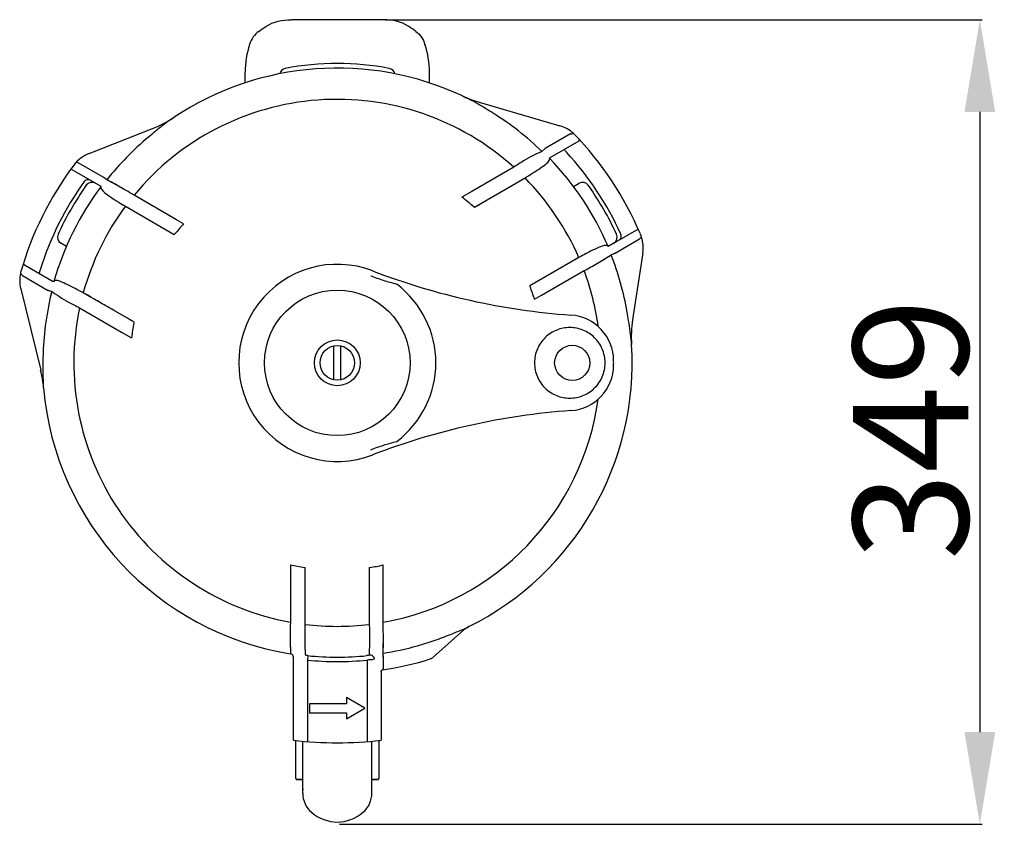
# Model space of a CAD drawing. Extents: x -1021 to 2065, y 1072 to 2858.
# Drawn here: x 873 to 1300, y 1336 to 1685 of the extents above; entities that cross this region are included whole.
import ezdxf

# ---------------------------------------------------------------- set-up
doc = ezdxf.new("R2010")
doc.units = 0
doc.header["$PDMODE"] = 34
doc.header["$PDSIZE"] = 20
doc.layers.get('DEFPOINTS').update_dxf_attribs({"linetype": 'CONTINUOUS'})
doc.layers.add('R502 G', color=7, linetype='CONTINUOUS')
doc.layers.add('R502 G-COTES', color=7, linetype='CONTINUOUS')
doc.styles.add('ISO', font='iso8')
doc.dimstyles.get("Standard").update_dxf_attribs({"dimtxt": 50, "dimasz": 40, "dimexe": 1, "dimexo": 1, "dimgap": 5, "dimtad": 1, "dimdec": 0, "dimzin": 0, "dimdsep": 46, "dimtxsty": 'ISO', "dimcen": 1, "dimadec": 0, "dimazin": 0, "dimtfac": 1, "dimtdec": 4, "dimtofl": 0, "dimtmove": 0, "dimatfit": 3, "dimfxl": 1, "dimtolj": 1, "dimtzin": 0, "dimarcsym": 0})

# ---------------------------------------------------------------- blocks, each defined once
blk = doc.blocks.new('*D7')
at = {"layer": 'DEFPOINTS', "color": 0}
for p in [(1030.95, 1685.22), (1010.96, 1335.97), (1289.83, 1335.97)]:
    blk.add_point(p, dxfattribs=at)
at = {"layer": 'R502 G-COTES', "color": 0, "lineweight": -2}
for p, q in [((1031.95, 1685.22), (1290.83, 1685.22)), ((1289.83, 1645.22), (1289.83, 1375.97)), ((1011.96, 1335.97), (1290.83, 1335.97))]:
    blk.add_line(p, q, dxfattribs=at)
at = {"layer": 'R502 G-COTES', "color": 0}
for points in [[(1283.17, 1645.22), (1296.5, 1645.22), (1289.83, 1685.22)], [(1283.17, 1375.97), (1296.5, 1375.97), (1289.83, 1335.97)]]:
    blk.add_solid(points, dxfattribs=at)
at = {"layer": 'R502 G-COTES', "color": 0, "insert": (1234.83, 1507.43), "char_height": 50, "attachment_point": 2, "rotation": 90, "style": 'ISO'}
blk.add_mtext('\\A1;349', dxfattribs=at)

msp = doc.modelspace()

# ---------------------------------------------------------------- linework, layer by layer
at = {"layer": 'R502 G', "linetype": 'Continuous'}
for p, q in [((1030.95, 1685.22), (990.97, 1685.22)), ((970.98, 1657.76), (970.98, 1662.39)), ((1050.94, 1657.78), (1050.94, 1662.39)), ((1065.3, 1652.1), (1065.3, 1652.1)), ((1067.6, 1651.06), (1067.43, 1651.14)), ((1072.56, 1649.36), (1107.54, 1639.18)), ((939.11, 1642.14), (939.11, 1642.14)), ((940.15, 1642.84), (940.05, 1642.77)), ((940.16, 1642.84), (940.13, 1642.82)), ((903.26, 1627.16), (930.74, 1637.93)), ((1112.15, 1635.66), (1101.22, 1629.35)), ((1115.78, 1632.56), (1103.24, 1625.32)), ((1113.62, 1635.74), (1113.44, 1635.87)), ((1101.22, 1629.35), (1099.78, 1628.07)), ((1095.16, 1625.86), (1091.8, 1623.91)), ((908.41, 1612.78), (895.83, 1620.06)), ((909.38, 1616.84), (898.73, 1622.99)), ((1087.55, 1621.2), (1069.29, 1610.66)), ((894.39, 1618.99), (894.39, 1618.99)), ((910.15, 1616.32), (909.38, 1616.84)), ((910.97, 1615.76), (910.15, 1616.32)), ((910.97, 1615.76), (910.15, 1616.32)), ((915.26, 1613.45), (910.97, 1615.76)), ((1070.48, 1603.82), (1092.46, 1616.51)), ((908.34, 1612.75), (908.36, 1612.69)), ((908.41, 1612.78), (908.41, 1612.78)), ((914.11, 1614.06), (913.05, 1614.64)), ((918.51, 1611.57), (915.26, 1613.45)), ((1113.49, 1612.77), (1115.96, 1614.2)), ((941.21, 1598.38), (922.73, 1609.04)), ((1069.29, 1610.66), (1065.01, 1608.19)), ((918.99, 1604.25), (940.23, 1591.98)), ((944.25, 1596.62), (941.21, 1598.38)), ((1128.72, 1586.94), (1141.01, 1594.04)), ((1140.89, 1595.86), (1140.89, 1595.86)), ((1131.53, 1583.95), (1142.18, 1590.1)), ((893.44, 1586.8), (890.97, 1588.23)), ((1128.51, 1586.89), (1128.45, 1586.91)), ((1130.95, 1588.23), (1128.5, 1586.82)), ((1128.5, 1586.81), (1128.5, 1586.82)), ((1115.82, 1581.93), (1094.57, 1569.66)), ((1125.66, 1580.56), (1129.8, 1583.11)), ((1126.76, 1581.24), (1127.79, 1581.87)), ((1129.8, 1583.11), (1130.45, 1583.42)), ((1130.45, 1583.42), (1131.53, 1583.95)), ((1143.53, 1584.09), (1139.12, 1554.91)), ((875.15, 1578.88), (887.69, 1571.65)), ((1122.4, 1578.68), (1125.66, 1580.56)), ((873.49, 1575.43), (873.46, 1575.21)), ((874.29, 1574.2), (885.22, 1567.89)), ((1099.62, 1565.61), (1118.1, 1576.29)), ((1118.1, 1576.29), (1118.5, 1576.51)), ((1118.5, 1576.51), (1118.77, 1576.66)), ((873.55, 1568.45), (882.22, 1533.06)), ((887.8, 1571.61), (887.69, 1571.65)), ((888.02, 1571.64), (888.01, 1571.63)), ((885.22, 1567.89), (887.04, 1567.29)), ((885.22, 1567.89), (885.52, 1567.79)), ((885.52, 1567.79), (886.59, 1567.44)), ((886.78, 1567.38), (886.93, 1567.33)), ((891.27, 1564.39), (894.63, 1562.45)), ((922.69, 1554.04), (900.72, 1566.72)), ((1096.59, 1563.86), (1099.62, 1565.61)), ((899.11, 1560.13), (917.37, 1549.58)), ((912.29, 1560.04), (911.41, 1560.55)), ((914.2, 1558.94), (913.22, 1559.5)), ((916.31, 1557.72), (915.23, 1558.34)), ((917.37, 1549.58), (921.65, 1547.11)), ((1009.46, 1529.02), (1009.46, 1543.51)), ((1012.46, 1529.02), (1012.46, 1543.51)), ((1138.59, 1545.25), (1138.59, 1545.25)), ((1138.66, 1544.3), (1138.66, 1544.3)), ((990.6, 1448.64), (990.6, 1423.72)), ((997.08, 1422.74), (997.08, 1447.3)), ((1024.84, 1447.3), (1024.84, 1422.74)), ((1030.87, 1423.64), (1030.87, 1448.53)), ((990.47, 1418.8), (990.47, 1415.03)), ((1065.94, 1420.33), (1052.42, 1408.38)), ((1067.11, 1421.3), (1067.05, 1421.27)), ((1068.09, 1421.78), (1068.09, 1421.78)), ((996.97, 1414.11), (996.97, 1417.85)), ((1024.95, 1417.85), (1024.95, 1414.11)), ((1030.8, 1410.08), (1030.95, 1414.95)), ((1030.95, 1414.95), (1030.95, 1418.72)), ((1030.81, 1410.3), (1030.82, 1410.6)), ((1030.82, 1410.6), (1030.86, 1411.9)), ((991.97, 1372.43), (991.97, 1408.45)), ((998.16, 1409.17), (997.97, 1407.26)), ((997.97, 1407.26), (997.97, 1372.35)), ((1023.95, 1407.26), (1023.95, 1372.35)), ((1030.95, 1408.16), (1030.8, 1410.08)), ((1030.93, 1408.48), (1030.88, 1409.09)), ((1030.95, 1408.16), (1030.93, 1408.48)), ((1030.95, 1404.07), (1030.95, 1408.16)), ((1029.95, 1402.31), (1029.95, 1372.43)), ((1030.82, 1403.18), (1030.86, 1403.41)), ((1030.93, 1403.89), (1030.95, 1404.07)), ((1022.96, 1386.33), (1014.96, 1390.94)), ((1014.96, 1390.94), (1014.96, 1388.33)), ((1014.96, 1388.33), (998.96, 1388.33)), ((998.96, 1388.33), (998.96, 1384.33)), ((1014.96, 1381.71), (1022.96, 1386.33)), ((998.96, 1384.33), (1014.96, 1384.33)), ((1014.96, 1384.33), (1014.96, 1381.71)), ((992.97, 1355.87), (992.97, 1372.32)), ((995.97, 1349.5), (995.97, 1372.02)), ((997.97, 1372.35), (997.93, 1371.85)), ((1023.95, 1372.35), (1023.99, 1371.85)), ((1025.95, 1349.5), (1025.95, 1372.02)), ((1028.95, 1372.32), (1028.95, 1355.87)), ((993.36, 1355.41), (993.38, 1355.41)), ((993.36, 1355.41), (995.97, 1355.41)), ((995.75, 1355.43), (995.71, 1355.43)), ((995.97, 1355.43), (995.75, 1355.43)), ((1026.17, 1355.43), (1025.95, 1355.43)), ((1025.95, 1355.41), (1028.56, 1355.41)), ((1026.21, 1355.43), (1026.17, 1355.43)), ((1028.54, 1355.41), (1028.56, 1355.41)), ((996.11, 1351.22), (996.07, 1351.22))]:
    msp.add_line(p, q, dxfattribs=at)
for points in [[(1115.71, 1632.52), (1115.71, 1632.52), (1115.7, 1632.52), (1115.7, 1632.52), (1115.7, 1632.52)], [(1103.06, 1625.06), (1103.07, 1625.11), (1103.09, 1625.18), (1103.24, 1625.32)], [(909.9, 1616.49), (909.65, 1616.66), (909.38, 1616.84)], [(913.05, 1614.64), (911.76, 1615.34), (911.43, 1615.51), (911.17, 1615.66)], [(908.19, 1612.91), (908.29, 1612.83), (908.34, 1612.75)], [(915.26, 1613.45), (914.68, 1613.76), (914.11, 1614.06)], [(1070.48, 1603.82), (1071.9, 1604.64), (1073.25, 1605.42)], [(1128.72, 1586.94), (1128.6, 1586.9), (1128.51, 1586.89)], [(1125.66, 1580.56), (1126.21, 1580.9), (1126.76, 1581.24)], [(1127.79, 1581.87), (1129.04, 1582.64), (1129.35, 1582.84), (1129.61, 1582.99)], [(1130.96, 1583.67), (1131.24, 1583.81), (1131.53, 1583.95)], [(888.01, 1571.63), (887.97, 1571.61), (887.89, 1571.6), (887.8, 1571.61)], [(910.56, 1561.04), (909.75, 1561.51), (908.98, 1561.95), (908.25, 1562.38), (907.54, 1562.78), (906.87, 1563.17), (906.23, 1563.54), (905.61, 1563.9), (905.03, 1564.24), (904.46, 1564.56), (903.92, 1564.87), (903.41, 1565.17), (902.91, 1565.46), (902.43, 1565.73), (901.98, 1566), (901.54, 1566.25)], [(922.69, 1554.04), (921.27, 1554.85), (919.93, 1555.63)], [(1030.86, 1411.9), (1030.89, 1413.04), (1030.91, 1413.66), (1030.93, 1414.3), (1030.95, 1414.95)], [(1029.95, 1402.31), (1029.95, 1402.32), (1029.96, 1402.36), (1029.98, 1402.44), (1030.02, 1402.54), (1030.09, 1402.65), (1030.18, 1402.76), (1030.3, 1402.86), (1030.45, 1402.95), (1030.62, 1403.01), (1030.7, 1403.02)], [(1030.82, 1403.18), (1030.84, 1403.28), (1030.86, 1403.41)]]:
    msp.add_lwpolyline(points, dxfattribs=at)
for centre, radius in [((1010.96, 1536.27), 31.58), ((1010.96, 1536.27), 9.95), ((1010.96, 1536.27), 7.5), ((1112.92, 1536.27), 7.62)]:
    msp.add_circle(centre, radius, dxfattribs=at)
for centre, radius, start, end in [((1010.96, 1536.27), 127.95, 64.8676, 123.5997), ((988.97, 1661.11), 3, 101.0289, 167.7826), ((1010.96, 1548.28), 117.95, 78.9711, 101.0289), ((1032.95, 1661.11), 3, 11.767, 78.9711), ((1010.96, 1536.27), 114.37, 47.9569, 140.4821), ((1011, 1536.35), 127.85, 64.1901, 64.8677), ((1103.8, 1734.16), 90.64, 244.8631, 245.1576), ((1086.53, 1697.35), 49.98, 244.8676, 253.7671), ((1104.85, 1736.45), 93.16, 245.1652, 246.3142), ((1024.52, 1564.18), 96.91, 63.132, 64.2208), ((1033.13, 1581.3), 77.75, 59.9554, 63.0908), ((912.5, 1684.47), 49.98, 291.4029, 303.5997), ((892.73, 1714.24), 85.72, 302.485, 303.5094), ((1011.31, 1535.74), 128.58, 123.6165, 124.161), ((1010.96, 1536.27), 127.74, 45.9445, 58.0498), ((1103.35, 1624.78), 14.99, 47.7409, 73.7671), ((1010.96, 1536.27), 127.74, 129.9076, 141.5137), ((1110.14, 1651.64), 16.1, 277.1691, 280.5534), ((1110.01, 1652.34), 16.81, 280.5374, 280.9653), ((1010.96, 1536.27), 142.94, 23.0361, 44.0963), ((908.73, 1613.2), 14.99, 111.4029, 143.0361), ((1980.27, 227.79), 1654.85, 122.4721, 122.64661), ((1011.33, 1536.47), 127.53, 23.3019, 44.0037), ((1102.49, 1624.7), 0.672, 32.5368, 32.592), ((1010.96, 1536.27), 135.14, 24.3988, 42.6038), ((1010.96, 1536.27), 142.94, 143.0361, 164.0965), ((1010.96, 1536.27), 114.37, 23.5313, 44.5557), ((1010.96, 1536.27), 135.14, 144.3988, 162.6038), ((1010.96, 1536.27), 127.95, 143.3189, 163.9482), ((1010.96, 1536.27), 133.45, 144.724, 155.276), ((902.71, 1613.77), 2, 135.527, 144.3922), ((904.47, 1611.6), 3, 60, 144.724), ((909.12, 1612.42), 0.822, 182.1522, 187.4297), ((1117.45, 1611.6), 3, 35.276, 120), ((1010.96, 1536.27), 133.45, 24.724, 35.276), ((1010.96, 1536.27), 89.96, 48.8326, 53.0754), ((1010.96, 1536.27), 114.37, 143.5313, 164.5557), ((1010.96, 1536.27), 89.96, 137.865, 141.5569), ((892.47, 1590.82), 3, 155.276, 240), ((1129.45, 1590.82), 3, 300, 24.724), ((1132.21, 1591.26), 2, 15.527, 24.3922), ((1128.71, 1586.33), 14.99, 351.4029, 23.0361), ((1127.78, 1586.26), 0.954, 67.4274, 72.189), ((1010.96, 1536.27), 127.74, 9.9075, 21.5137), ((1010.96, 1536.27), 42.78, 68.9701, 291.0299), ((888.11, 1572.02), 14.99, 167.7409, 193.7671), ((860.96, 1564.05), 16.75, 40.0246, 40.9685), ((861.49, 1564.5), 16.05, 37.1655, 40.023), ((1133.92, 1856.1), 299.88, 248.9701, 265.8752), ((1010.96, 1536.27), 114.37, 7.9148, 20.4821), ((888.66, 1571.3), 0.73, 159.5428, 163.4611), ((888.61, 1571.32), 0.672, 152.5386, 159.5757), ((1010.96, 1536.27), 42.78, 307.1802, 52.8198), ((1010.96, 1536.27), 89.96, 17.865, 21.5569), ((1010.96, 1536.27), 127.74, 165.9445, 178.0479), ((1659.47, 3029.95), 1654.85, 242.4721, 242.64661), ((1010.96, 1536.27), 114.37, 167.9569, 259.7448), ((1110.92, 1537.06), 19.99, 0.4539, 85.8752), ((562.64, 1457.76), 582.88, 9.56741, 9.92727), ((1010.96, 1536.27), 89.96, 168.8326, 173.0754), ((1188.54, 1547.44), 49.98, 171.4029, 183.5997), ((1010.96, 1536.27), 127.95, 296.5213, 3.5997), ((1211.67, 1548.89), 73.16, 182.6479, 183.5979), ((1010.62, 1536.24), 128.29, 3.6004, 4.0242), ((1110.92, 1535.47), 19.99, 274.1248, 359.5461), ((1010.96, 1536.27), 119.95, 359.5461, 0.4539), ((833.67, 1521.17), 49.98, 4.8676, 13.7671), ((960.81, 1532.93), 77.69, 179.9473, 183.0974), ((979.91, 1534.04), 96.82, 183.1402, 184.2279), ((1010.96, 1536.27), 127.95, 184.8676, 260.8917), ((1010.96, 1536.27), 114.37, 280.0239, 352.1069), ((1133.92, 1216.43), 299.88, 94.1248, 111.0299), ((1010.96, 1536.27), 89.96, 256.9187, 260.9183), ((1010.96, 1536.27), 89.96, 279.0817, 282.7843), ((1010.96, 1536.27), 114.37, 263.0313, 276.9687), ((1035.07, 1489.19), 75.08, 293.5714, 294.1676), ((1046.3, 1464.12), 47.62, 294.1925, 295.5969), ((1072.56, 1412.84), 10, 116.5213, 131.4791), ((1042.29, 1472.51), 56.91, 295.5828, 295.7832), ((1031.53, 1494.65), 81.53, 295.875, 296.38), ((1009.86, 1538.49), 130.43, 296.3558, 296.5193), ((1074.46, 1409.02), 14.26, 116.5054, 117.0073), ((2095.88, 1365.96), 1072.01, 177.42549, 177.66974), ((990.47, 1408.45), 1.5, 0, 80.8917), ((1010.96, 1536.27), 129.66, 264.2479, 275.7521), ((1010.96, 1536.27), 127.74, 264.2479, 275.7521), ((1010.96, 1536.26), 134.69, 278.4291, 287.4442), ((1050.43, 1410.62), 3, 287.441, 311.4791), ((1265.38, 1370.14), 236.87, 171.8081, 171.9265), ((1010.96, 1536.27), 164.93, 263.3876, 276.6124), ((1014.94, 1353.26), 18.94, 186.1627, 186.7567), ((1002.25, 1358.35), 9.4, 229.2943, 230.3862), ((1006.96, 1349.46), 11, 180, 228.8879), ((1014.96, 1349.46), 11, 311.1124, 0.168), ((1010.96, 1354.04), 17.08, 228.8879, 311.1121)]:
    msp.add_arc(centre, radius, start, end, dxfattribs=at)
for centre, start_param, end_param in [((990.97, 1662.39), 1.129057, 1.570796), ((1030.95, 1662.39), -1.570796, -1.129057)]:
    msp.add_ellipse(centre, major_axis=(0, 28.27), ratio=0.707107, start_param=start_param, end_param=end_param, dxfattribs=at)
for points, knots in [([(976.9, 1680.13), (977.85, 1680.79), (982.15, 1684.24), (987.2, 1685.22), (990.97, 1685.22)], [0, 0, 0, 0, 0.235831, 1, 1, 1, 1]), ([(1045.02, 1680.13), (1044.07, 1680.79), (1039.77, 1684.24), (1034.72, 1685.22), (1030.95, 1685.22)], [0, 0, 0, 0, 0.235831, 1, 1, 1, 1]), ([(976.9, 1680.13), (975.98, 1679.48), (974.29, 1677.78), (973.28, 1675.63), (972.9, 1674.47)], [0, 0, 0, 0, 0.478711, 1, 1, 1, 1]), ([(1045.02, 1680.13), (1045.94, 1679.48), (1047.63, 1677.78), (1048.64, 1675.63), (1049.02, 1674.47)], [0, 0, 0, 0, 0.478711, 1, 1, 1, 1]), ([(939.11, 1642.14), (937.84, 1641.28), (935.35, 1639.5), (932.97, 1637.57), (931.8, 1636.59)], [0, 0, 0, 0, 0.500371, 1, 1, 1, 1]), ([(1113.43, 1635.88), (1113.44, 1635.88), (1113.29, 1635.86), (1113.28, 1635.85), (1113.21, 1635.83)], [0, 0, 0, 0, 0.068105, 1, 1, 1, 1]), ([(1115.75, 1632.52), (1115.74, 1632.52), (1115.73, 1632.52), (1115.72, 1632.52), (1115.71, 1632.52)], [0, 0, 0, 0, 0.540155, 1, 1, 1, 1]), ([(1115.78, 1632.56), (1115.9, 1632.63), (1116.09, 1632.91), (1115.99, 1633.23), (1115.89, 1633.33)], [0, 0, 0, 0, 0.498585, 1, 1, 1, 1]), ([(1110.43, 1627.74), (1110.3, 1627.89), (1110.06, 1628.15), (1109.76, 1628.47), (1109.59, 1628.67), (1109.48, 1628.78), (1109.45, 1628.84), (1109.4, 1628.88), (1109.4, 1628.88)], [0, 0, 0, 0, 0.379228, 0.70369, 0.829178, 0.922994, 0.980659, 1, 1, 1, 1]), ([(1099.78, 1628.07), (1099.55, 1627.96), (1098.02, 1627.22), (1096.48, 1626.48), (1095.16, 1625.86)], [0, 0, 0, 0, 0.149847, 1, 1, 1, 1]), ([(1099.75, 1621.31), (1100.52, 1621.8), (1101.56, 1622.53), (1102.65, 1623.61), (1103.01, 1624.14), (1103.1, 1624.39)], [0, 0, 0, 0, 0.591989, 0.827402, 1, 1, 1, 1]), ([(1103.1, 1624.39), (1103.12, 1624.45), (1103.18, 1624.67), (1103.15, 1624.92), (1103.06, 1625.06)], [0, 0, 0, 0, 0.288099, 1, 1, 1, 1]), ([(898.73, 1622.99), (898.6, 1623.03), (898.37, 1623.11), (898, 1623.22), (897.9, 1623.29), (897.65, 1623.34), (897.68, 1623.34)], [0, 0, 0, 0, 0.367891, 0.690772, 0.917295, 1, 1, 1, 1]), ([(903.68, 1615.52), (903.34, 1615.71), (902.45, 1615.91), (901.61, 1615.5), (901.28, 1615.17)], [0, 0, 0, 0, 0.457586, 1, 1, 1, 1]), ([(1092.46, 1616.51), (1092.78, 1616.72), (1094.17, 1617.62), (1095.56, 1618.52), (1096.63, 1619.2)], [0, 0, 0, 0, 0.236042, 1, 1, 1, 1]), ([(908.4, 1611.99), (908.51, 1611.74), (908.88, 1611.22), (909.96, 1610.13), (910.97, 1609.36), (911.71, 1608.84)], [0, 0, 0, 0, 0.17631, 0.411912, 1, 1, 1, 1]), ([(922.73, 1609.04), (922.4, 1609.24), (920.99, 1610.08), (919.59, 1610.93), (918.51, 1611.57)], [0, 0, 0, 0, 0.235782, 1, 1, 1, 1]), ([(914.81, 1606.78), (915.17, 1606.56), (916.56, 1605.72), (917.96, 1604.87), (918.99, 1604.25)], [0, 0, 0, 0, 0.260329, 1, 1, 1, 1]), ([(1141.71, 1593.8), (1141.76, 1593.83), (1141.67, 1594.11), (1141.61, 1594.26), (1141.55, 1594.39)], [0, 0, 0, 0, 0.28696, 1, 1, 1, 1]), ([(1133.23, 1589.54), (1133.57, 1589.74), (1134.19, 1590.41), (1134.26, 1591.35), (1134.13, 1591.8)], [0, 0, 0, 0, 0.457586, 1, 1, 1, 1]), ([(1142.18, 1590.1), (1142.28, 1590.19), (1142.46, 1590.35), (1142.75, 1590.61), (1142.85, 1590.67), (1143.02, 1590.85), (1143.01, 1590.83)], [0, 0, 0, 0, 0.367891, 0.690772, 0.917295, 1, 1, 1, 1]), ([(1127.72, 1587.23), (1127.1, 1587.27), (1125.6, 1586.86), (1124.23, 1586.3), (1123.43, 1585.93)], [0, 0, 0, 0, 0.417284, 1, 1, 1, 1]), ([(1120.11, 1584.27), (1119.73, 1584.07), (1118.31, 1583.29), (1116.88, 1582.51), (1115.82, 1581.93)], [0, 0, 0, 0, 0.260329, 1, 1, 1, 1]), ([(875.15, 1578.88), (875.03, 1578.95), (874.7, 1578.98), (874.47, 1578.73), (874.43, 1578.59)], [0, 0, 0, 0, 0.499344, 1, 1, 1, 1]), ([(1118.77, 1576.66), (1119.06, 1576.82), (1120.27, 1577.49), (1121.48, 1578.16), (1122.4, 1578.68)], [0, 0, 0, 0, 0.240267, 1, 1, 1, 1]), ([(873.46, 1575.21), (873.46, 1575.21), (873.54, 1575.08), (873.56, 1575.09), (873.61, 1575.04)], [0, 0, 0, 0, 0.068105, 1, 1, 1, 1]), ([(873.65, 1576.01), (873.67, 1576.07), (873.68, 1576.13), (873.74, 1576.24), (873.76, 1576.23)], [0, 0, 0, 0, 0.736822, 1, 1, 1, 1]), ([(882, 1576.67), (881.95, 1576.48), (881.84, 1576.14), (881.71, 1575.73), (881.62, 1575.48), (881.58, 1575.33), (881.55, 1575.27), (881.54, 1575.21), (881.53, 1575.21)], [0, 0, 0, 0, 0.379228, 0.70369, 0.829178, 0.922994, 0.980659, 1, 1, 1, 1]), ([(1036.81, 1570.35), (1034.89, 1570.85), (1031.06, 1571.94), (1027.31, 1573.25), (1025.45, 1573.96)], [0, 0, 0, 0, 0.499922, 1, 1, 1, 1]), ([(888.66, 1572.01), (888.59, 1572), (888.33, 1571.96), (888.09, 1571.79), (888.01, 1571.63)], [0, 0, 0, 0, 0.295868, 1, 1, 1, 1]), ([(892.91, 1570.64), (892.13, 1571.04), (891, 1571.57), (889.56, 1571.98), (888.93, 1572.04), (888.66, 1572.01)], [0, 0, 0, 0, 0.585503, 0.822331, 1, 1, 1, 1]), ([(900.72, 1566.72), (900.37, 1566.9), (898.9, 1567.65), (897.42, 1568.41), (896.3, 1568.99)], [0, 0, 0, 0, 0.236042, 1, 1, 1, 1]), ([(887.04, 1567.29), (887.26, 1567.14), (888.67, 1566.18), (890.08, 1565.22), (891.27, 1564.39)], [0, 0, 0, 0, 0.149847, 1, 1, 1, 1]), ([(1127.19, 1536.27), (1127.19, 1537.3), (1126.98, 1539.37), (1126.05, 1542.34), (1124.56, 1545.03), (1122.59, 1547.34), (1120.24, 1549.2), (1116.76, 1551.01), (1111.88, 1551.96), (1107, 1551.02), (1103.51, 1549.21), (1101.15, 1547.35), (1099.18, 1545.03), (1097.69, 1542.34), (1096.76, 1539.38), (1096.55, 1537.3), (1096.55, 1536.27)], [0, 0, 0, 0, 0.064779, 0.129163, 0.192852, 0.255692, 0.317685, 0.378958, 0.499689, 0.620539, 0.681939, 0.744071, 0.807032, 0.870801, 0.935219, 1, 1, 1, 1]), ([(1138.59, 1545.25), (1138.48, 1546.82), (1138.18, 1549.96), (1137.68, 1553.08), (1137.41, 1554.64)], [0, 0, 0, 0, 0.499713, 1, 1, 1, 1]), ([(1009.34, 1543.58), (1009.36, 1543.58), (1009.39, 1543.59), (1009.43, 1543.58), (1009.46, 1543.55), (1009.46, 1543.52), (1009.46, 1543.51)], [0, 0, 0, 0, 0.318021, 0.558453, 0.761104, 1, 1, 1, 1]), ([(1012.46, 1543.51), (1012.46, 1543.52), (1012.46, 1543.55), (1012.49, 1543.58), (1012.53, 1543.59), (1012.56, 1543.58), (1012.58, 1543.58)], [0, 0, 0, 0, 0.237629, 0.43945, 0.680609, 1, 1, 1, 1]), ([(1096.55, 1536.27), (1096.55, 1535.23), (1096.76, 1533.16), (1097.69, 1530.19), (1099.18, 1527.5), (1101.15, 1525.18), (1103.51, 1523.32), (1107, 1521.51), (1111.88, 1520.57), (1116.76, 1521.52), (1120.24, 1523.33), (1122.59, 1525.19), (1124.56, 1527.5), (1126.05, 1530.19), (1126.98, 1533.16), (1127.19, 1535.23), (1127.19, 1536.27)], [0, 0, 0, 0, 0.064781, 0.129198, 0.192967, 0.25593, 0.318062, 0.379462, 0.500313, 0.621044, 0.682316, 0.744309, 0.807149, 0.870837, 0.935221, 1, 1, 1, 1]), ([(1009.46, 1529.02), (1009.46, 1529.01), (1009.46, 1528.98), (1009.43, 1528.95), (1009.39, 1528.94), (1009.36, 1528.95), (1009.34, 1528.95)], [0, 0, 0, 0, 0.237638, 0.439469, 0.680622, 1, 1, 1, 1]), ([(1012.58, 1528.95), (1012.56, 1528.95), (1012.53, 1528.94), (1012.49, 1528.95), (1012.46, 1528.98), (1012.46, 1529.01), (1012.46, 1529.02)], [0, 0, 0, 0, 0.317892, 0.558254, 0.760987, 1, 1, 1, 1]), ([(1025.45, 1498.57), (1027.31, 1499.29), (1031.06, 1500.59), (1034.89, 1501.68), (1036.81, 1502.18)], [0, 0, 0, 0, 0.500078, 1, 1, 1, 1]), ([(990.6, 1423.72), (990.59, 1423.34), (990.54, 1421.7), (990.5, 1420.06), (990.47, 1418.8)], [0, 0, 0, 0, 0.235791, 1, 1, 1, 1]), ([(1030.95, 1418.72), (1030.94, 1419.14), (1030.92, 1420.78), (1030.89, 1422.43), (1030.87, 1423.64)], [0, 0, 0, 0, 0.260137, 1, 1, 1, 1]), ([(996.97, 1417.85), (996.98, 1418.28), (997.01, 1419.91), (997.05, 1421.53), (997.08, 1422.74)], [0, 0, 0, 0, 0.260283, 1, 1, 1, 1]), ([(1024.84, 1422.74), (1024.85, 1422.36), (1024.89, 1420.73), (1024.93, 1419.1), (1024.95, 1417.85)], [0, 0, 0, 0, 0.23562, 1, 1, 1, 1]), ([(990.47, 1415.03), (990.5, 1414.39), (990.56, 1413.2), (990.63, 1411.76), (990.66, 1410.88), (990.69, 1410.33), (990.68, 1410.19), (990.71, 1409.9), (990.71, 1409.93)], [0, 0, 0, 0, 0.379169, 0.70329, 0.828698, 0.922408, 0.980376, 1, 1, 1, 1]), ([(1060, 1418.27), (1057.65, 1417.34), (1052.91, 1415.53), (1043.25, 1412.49), (1035.8, 1410.86), (1030.8, 1410.08)], [0, 0, 0, 0, 0.250011, 0.500076, 1, 1, 1, 1]), ([(997.16, 1409.55), (997.15, 1409.81), (997.09, 1411.33), (997.02, 1412.85), (996.97, 1414.11)], [0, 0, 0, 0, 0.17233, 1, 1, 1, 1]), ([(998.16, 1409.17), (997.93, 1409.19), (997.63, 1409.24), (997.17, 1409.41), (997.16, 1409.55)], [0, 0, 0, 0, 0.613245, 1, 1, 1, 1]), ([(1024.76, 1409.55), (1024.75, 1409.41), (1024.29, 1409.24), (1023.98, 1409.19), (1023.76, 1409.17)], [0, 0, 0, 0, 0.386549, 1, 1, 1, 1]), ([(1026.95, 1407.75), (1026.95, 1407.66), (1026.56, 1407.51), (1026, 1407.41), (1025.04, 1407.31), (1024.34, 1407.28), (1023.95, 1407.26)], [0, 0, 0, 0, 0.092968, 0.308032, 0.625576, 1, 1, 1, 1]), ([(1024.76, 1409.55), (1025.29, 1409.6), (1026.41, 1409.31), (1026.95, 1408.25), (1026.95, 1407.75)], [0, 0, 0, 0, 0.51874, 1, 1, 1, 1]), ([(992.97, 1355.87), (992.97, 1355.75), (992.98, 1355.58), (993.14, 1355.43), (993.24, 1355.42), (993.3, 1355.41)], [0, 0, 0, 0, 0.534128, 0.748759, 1, 1, 1, 1]), ([(995.71, 1355.43), (995.48, 1355.43), (994.7, 1355.43), (993.92, 1355.42), (993.38, 1355.41)], [0, 0, 0, 0, 0.301144, 1, 1, 1, 1]), ([(1028.54, 1355.41), (1028.4, 1355.41), (1027.62, 1355.42), (1026.84, 1355.43), (1026.21, 1355.43)], [0, 0, 0, 0, 0.184495, 1, 1, 1, 1]), ([(1028.62, 1355.41), (1028.68, 1355.42), (1028.78, 1355.43), (1028.94, 1355.58), (1028.95, 1355.75), (1028.95, 1355.87)], [0, 0, 0, 0, 0.251242, 0.465873, 1, 1, 1, 1]), ([(995.97, 1351.23), (995.97, 1351.22), (996.02, 1351.23), (996.04, 1351.22), (996.07, 1351.22)], [0, 0, 0, 0, 0.268058, 1, 1, 1, 1])]:
    msp.add_open_spline(points, degree=3, knots=knots, dxfattribs=at)
for points in [[(1078.56, 1644.65), (1076.41, 1646), (1074.25, 1647.34), (1072.06, 1648.61)], [(931.8, 1636.59), (930.87, 1635.81), (929.94, 1635.03), (929.01, 1634.25)], [(895.6, 1620.39), (895.57, 1620.49), (895.59, 1620.61), (895.63, 1620.7)], [(895.64, 1620.26), (895.62, 1620.3), (895.61, 1620.34), (895.6, 1620.39)], [(895.83, 1620.06), (895.75, 1620.11), (895.69, 1620.18), (895.64, 1620.26)], [(1096.63, 1619.2), (1097.72, 1619.83), (1098.73, 1620.58), (1099.75, 1621.31)], [(908.31, 1612.53), (908.3, 1612.49), (908.3, 1612.44), (908.3, 1612.39)], [(908.3, 1612.32), (908.32, 1612.2), (908.35, 1612.09), (908.4, 1611.99)], [(908.41, 1612.78), (908.36, 1612.71), (908.32, 1612.62), (908.31, 1612.53)], [(911.71, 1608.84), (912.72, 1608.12), (913.74, 1607.4), (914.81, 1606.78)], [(1070.48, 1603.82), (1070.37, 1603.86), (1070.27, 1603.91), (1070.18, 1603.99)], [(1141.01, 1594.04), (1141.05, 1594.06), (1141.09, 1594.08), (1141.14, 1594.09)], [(1141.14, 1594.09), (1141.23, 1594.11), (1141.32, 1594.11), (1141.41, 1594.08)], [(1141.41, 1594.08), (1141.54, 1594.03), (1141.66, 1593.93), (1141.71, 1593.8)], [(940.5, 1592.2), (940.43, 1592.11), (940.33, 1592.03), (940.23, 1591.98)], [(1123.43, 1585.93), (1122.31, 1585.41), (1121.18, 1584.89), (1120.11, 1584.27)], [(1128.08, 1587.17), (1127.96, 1587.21), (1127.84, 1587.23), (1127.72, 1587.23)], [(1128.34, 1587.03), (1128.28, 1587.08), (1128.22, 1587.12), (1128.15, 1587.14)], [(1128.5, 1586.82), (1128.46, 1586.9), (1128.4, 1586.98), (1128.34, 1587.03)], [(896.3, 1568.99), (895.21, 1569.62), (894.06, 1570.12), (892.91, 1570.64)], [(1094.63, 1569.32), (1094.59, 1569.43), (1094.57, 1569.55), (1094.57, 1569.66)], [(922.69, 1554.04), (922.72, 1553.92), (922.72, 1553.8), (922.7, 1553.69)], [(883.29, 1540.62), (883.21, 1538.08), (883.12, 1535.54), (883.12, 1533)], [(996.76, 1447.43), (996.87, 1447.41), (996.99, 1447.37), (997.08, 1447.3)], [(1024.84, 1447.3), (1024.93, 1447.37), (1025.05, 1447.41), (1025.16, 1447.43)], [(1065.1, 1420.37), (1063.41, 1419.64), (1061.71, 1418.95), (1060, 1418.27)], [(1030.7, 1403.02), (1030.77, 1403.03), (1030.82, 1403.11), (1030.82, 1403.18)], [(993.3, 1355.41), (993.32, 1355.41), (993.34, 1355.41), (993.36, 1355.41)], [(1028.56, 1355.41), (1028.58, 1355.41), (1028.6, 1355.41), (1028.62, 1355.41)]]:
    msp.add_open_spline(points, degree=3, dxfattribs=at)

# ---------------------------------------------------------------- dimensions: what is measured, and where the dimension line sits
at = {"layer": 'R502 G-COTES', "color": 1}
dim = msp.add_linear_dim(base=(1289.83, 1335.97), p1=(1030.95, 1685.22), p2=(1010.96, 1335.97), angle=270, dimstyle='Standard', dxfattribs=at)
dim.commit()
dim.dimension.update_dxf_attribs({"geometry": '*D7', "text_midpoint": (1289.83, 1507.43), "dimtype": 160})

doc.saveas('drawing.dxf')
